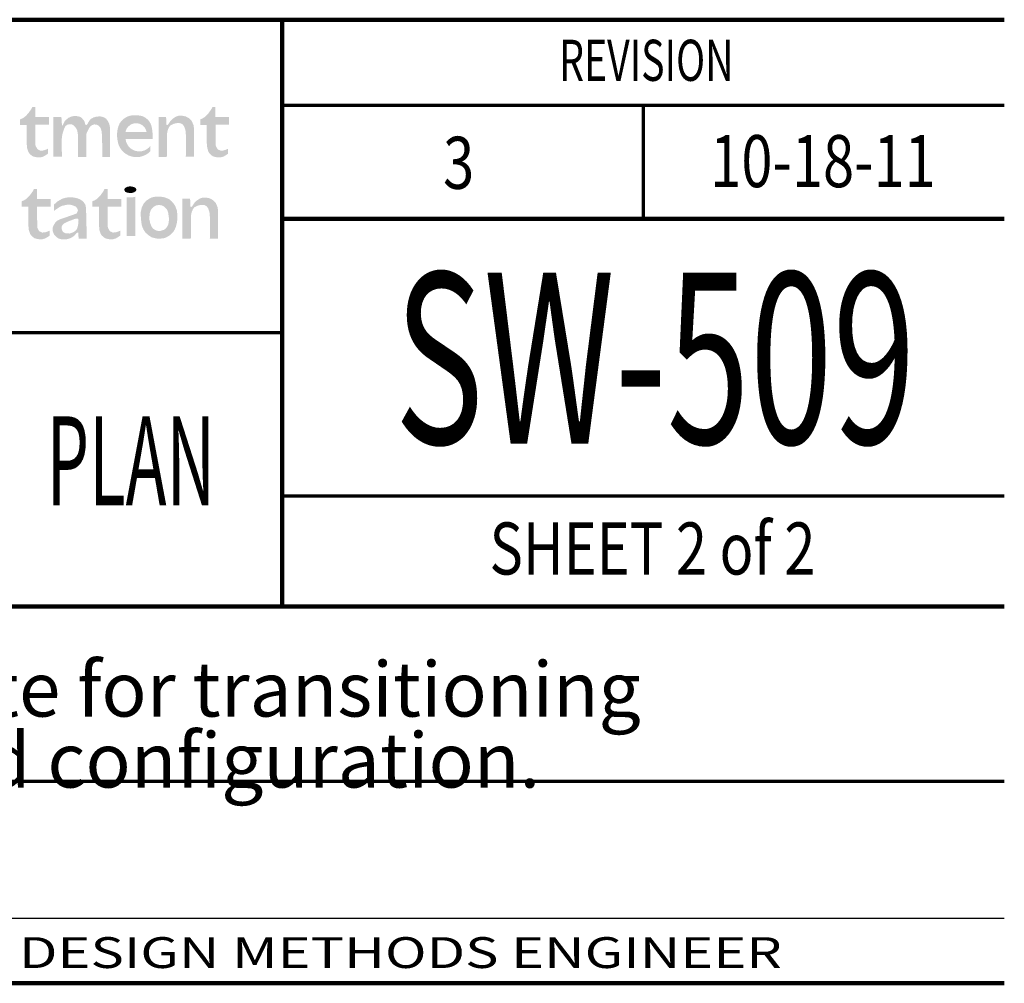
# Model space of a CAD drawing. Units: feet. Extents: x -2137151 to -2130416, y -2138504 to -2136527.
# Drawn here: x -2130704 to -2130416, y -2138345 to -2138064 of the extents above; entities that cross this region are included whole.
import ezdxf
from ezdxf.enums import TextEntityAlignment as Align

# ---------------------------------------------------------------- set-up
doc = ezdxf.new("R2010")
doc.units = ezdxf.units.FT
doc.header["$MEASUREMENT"] = 0
doc.layers.add('dsnStdBlockNotModified', color=7, linetype='Continuous', lineweight=40)
doc.styles.add('Style-Arial', font='ARIAL.TTF')
doc.styles.add('Style-GEOMETRICFUTURA_211_B_L', font='GEOMETRICFUTURA_211_B_L.shx')
doc.styles.add('Style-ROAD_DESIGN_GENERAL', font='ROAD_DESIGN_GENERAL.shx')

msp = doc.modelspace()

# ---------------------------------------------------------------- hatches: boundary and pattern name
at = {"layer": 'dsnStdBlockNotModified', "linetype": 'Continuous', "lineweight": 13}
for points in [[(-2130698.38, -2138103.85), (-2130699.2, -2138103.72), (-2130699.88, -2138103.52), (-2130700.46, -2138103.1), (-2130700.86, -2138102.7), (-2130701.17, -2138102.25), (-2130701.54, -2138101.1), (-2130701.6, -2138100.39), (-2130701.66, -2138099.81), (-2130701.66, -2138094.35), (-2130703.59, -2138094.35), (-2130703.59, -2138092.74), (-2130702.94, -2138092.47), (-2130702.27, -2138092.06), (-2130701.67, -2138091.48), (-2130701.17, -2138090.93), (-2130700.71, -2138090.29), (-2130700.31, -2138089.73), (-2130700.02, -2138089.1), (-2130699.17, -2138089.1), (-2130699.17, -2138092.04), (-2130695.14, -2138092.04), (-2130695.14, -2138094.29), (-2130699.11, -2138094.29), (-2130699.09, -2138100.25), (-2130698.99, -2138100.59), (-2130698.59, -2138101.31), (-2130698.36, -2138101.55), (-2130697.63, -2138101.87), (-2130696.92, -2138101.84), (-2130696.14, -2138101.62), (-2130695.43, -2138101.31), (-2130695.43, -2138102.75), (-2130696.12, -2138103.22), (-2130696.86, -2138103.63), (-2130697.6, -2138103.83), (-2130697.95, -2138103.84)], [(-2130645.76, -2138103.85), (-2130646.59, -2138103.72), (-2130647.27, -2138103.52), (-2130647.85, -2138103.1), (-2130648.25, -2138102.7), (-2130648.56, -2138102.25), (-2130648.92, -2138101.1), (-2130648.99, -2138100.39), (-2130649.05, -2138099.81), (-2130649.05, -2138094.35), (-2130650.98, -2138094.35), (-2130650.98, -2138092.74), (-2130650.33, -2138092.47), (-2130649.65, -2138092.06), (-2130649.06, -2138091.48), (-2130648.56, -2138090.93), (-2130648.1, -2138090.29), (-2130647.69, -2138089.73), (-2130647.41, -2138089.1), (-2130646.55, -2138089.1), (-2130646.55, -2138092.04), (-2130642.53, -2138092.04), (-2130642.53, -2138094.29), (-2130646.49, -2138094.29), (-2130646.48, -2138100.25), (-2130646.38, -2138100.59), (-2130645.98, -2138101.31), (-2130645.75, -2138101.55), (-2130645.02, -2138101.87), (-2130644.31, -2138101.84), (-2130643.53, -2138101.62), (-2130642.82, -2138101.31), (-2130642.82, -2138102.75), (-2130643.51, -2138103.22), (-2130644.25, -2138103.63), (-2130644.99, -2138103.83), (-2130645.34, -2138103.84)], [(-2130679.59, -2138103.7), (-2130679.62, -2138098.49), (-2130679.67, -2138097.34), (-2130679.76, -2138096.4), (-2130679.95, -2138095.51), (-2130680.27, -2138094.95), (-2130680.73, -2138094.5), (-2130681.29, -2138094.27), (-2130681.95, -2138094.21), (-2130682.56, -2138094.44), (-2130683.01, -2138094.75), (-2130683.33, -2138095.14), (-2130683.93, -2138096.28), (-2130684.15, -2138096.78), (-2130684.24, -2138097.18), (-2130684.24, -2138103.69), (-2130686.64, -2138103.68), (-2130686.65, -2138097.61), (-2130686.71, -2138097.09), (-2130686.85, -2138096.22), (-2130686.96, -2138095.79), (-2130687.27, -2138095.29), (-2130687.57, -2138094.86), (-2130687.96, -2138094.51), (-2130688.39, -2138094.23), (-2130688.68, -2138094.18), (-2130689.41, -2138094.22), (-2130689.82, -2138094.32), (-2130690.31, -2138094.68), (-2130690.57, -2138095.12), (-2130690.75, -2138095.53), (-2130691.07, -2138096.52), (-2130691.26, -2138097.25), (-2130691.4, -2138098.34), (-2130691.39, -2138103.66), (-2130693.86, -2138103.67), (-2130693.87, -2138092.04), (-2130691.52, -2138092.04), (-2130691.37, -2138094.26), (-2130691.33, -2138094.46), (-2130691.1, -2138094.47), (-2130690.89, -2138093.92), (-2130690.64, -2138093.42), (-2130690.38, -2138093.07), (-2130689.47, -2138092.3), (-2130689, -2138092.08), (-2130688.42, -2138091.86), (-2130687.57, -2138091.73), (-2130686.74, -2138091.83), (-2130686.12, -2138091.99), (-2130685.63, -2138092.26), (-2130685.19, -2138092.79), (-2130684.92, -2138093.12), (-2130684.7, -2138093.53), (-2130684.59, -2138094.11), (-2130684.42, -2138094.37), (-2130684.21, -2138094.4), (-2130684.01, -2138094.24), (-2130683.6, -2138093.53), (-2130683.25, -2138092.97), (-2130682.82, -2138092.57), (-2130682.13, -2138092.18), (-2130681.43, -2138091.98), (-2130680.89, -2138091.91), (-2130680.25, -2138091.87), (-2130679.5, -2138092.02), (-2130678.7, -2138092.34), (-2130678.37, -2138092.65), (-2130678.01, -2138093.15), (-2130677.78, -2138093.54), (-2130677.53, -2138094.12), (-2130677.36, -2138094.94), (-2130677.36, -2138103.7)], [(-2130669.31, -2138103.76), (-2130668.59, -2138103.68), (-2130667.79, -2138103.47), (-2130666.89, -2138103.08), (-2130666.15, -2138102.59), (-2130665.53, -2138102.03), (-2130665.53, -2138100.47), (-2130665.93, -2138100.93), (-2130666.52, -2138101.41), (-2130667.3, -2138101.82), (-2130668.16, -2138102.06), (-2130668.79, -2138102.1), (-2130669.67, -2138102), (-2130670.15, -2138101.86), (-2130670.84, -2138101.53), (-2130671.36, -2138101.17), (-2130671.81, -2138100.73), (-2130672.19, -2138100.22), (-2130672.58, -2138099.42), (-2130672.79, -2138098.5), (-2130664.85, -2138098.5), (-2130666.65, -2138096.39), (-2130672.79, -2138096.39), (-2130672.67, -2138095.95), (-2130672.44, -2138095.44), (-2130672.12, -2138094.98), (-2130671.46, -2138094.39), (-2130670.97, -2138094.12), (-2130670.55, -2138093.97), (-2130670, -2138093.87), (-2130669.22, -2138093.9), (-2130668.57, -2138094.07), (-2130668.17, -2138094.27), (-2130667.89, -2138094.45), (-2130667.63, -2138094.66), (-2130667.18, -2138095.16), (-2130666.89, -2138095.63), (-2130666.65, -2138096.39), (-2130664.85, -2138098.5), (-2130664.85, -2138097.97), (-2130664.89, -2138096.91), (-2130664.99, -2138095.85), (-2130665.07, -2138095.33), (-2130665.29, -2138094.41), (-2130665.5, -2138093.92), (-2130665.76, -2138093.47), (-2130666, -2138093.15), (-2130666.26, -2138092.85), (-2130666.76, -2138092.42), (-2130667.09, -2138092.2), (-2130667.43, -2138092), (-2130667.92, -2138091.8), (-2130668.3, -2138091.69), (-2130669.09, -2138091.57), (-2130670.22, -2138091.53), (-2130671.02, -2138091.58), (-2130671.61, -2138091.72), (-2130671.99, -2138091.84), (-2130672.72, -2138092.18), (-2130673.39, -2138092.64), (-2130673.97, -2138093.2), (-2130674.48, -2138093.87), (-2130674.84, -2138094.7), (-2130675.11, -2138095.65), (-2130675.27, -2138096.88), (-2130675.27, -2138097.62), (-2130675.16, -2138098.61), (-2130674.96, -2138099.72), (-2130674.61, -2138100.64), (-2130674.08, -2138101.51), (-2130673.6, -2138102.07), (-2130673.11, -2138102.52), (-2130672.61, -2138102.88), (-2130671.77, -2138103.33), (-2130671.11, -2138103.56), (-2130670.07, -2138103.75)], [(-2130663.16, -2138103.7), (-2130663.16, -2138092.02), (-2130660.94, -2138092.02), (-2130660.84, -2138094.31), (-2130660.59, -2138094.4), (-2130660.37, -2138094.27), (-2130659.65, -2138093.18), (-2130658.97, -2138092.52), (-2130658.09, -2138091.95), (-2130657.37, -2138091.69), (-2130656.39, -2138091.65), (-2130655.23, -2138091.87), (-2130654.34, -2138092.35), (-2130653.47, -2138093.18), (-2130652.92, -2138094.45), (-2130652.77, -2138095.57), (-2130652.75, -2138103.67), (-2130655.18, -2138103.67), (-2130655.16, -2138097.33), (-2130655.26, -2138096.13), (-2130655.4, -2138095.53), (-2130655.64, -2138094.87), (-2130656.05, -2138094.25), (-2130656.7, -2138093.88), (-2130657.32, -2138093.81), (-2130658.04, -2138093.86), (-2130658.79, -2138094.05), (-2130659.72, -2138094.52), (-2130660.15, -2138095.15), (-2130660.44, -2138095.83), (-2130660.68, -2138096.92), (-2130660.73, -2138103.7)], [(-2130671.52, -2138114.25), (-2130672.33, -2138114.12), (-2130672.87, -2138113.87), (-2130673.18, -2138113.36), (-2130673.09, -2138113.02), (-2130672.87, -2138112.75), (-2130672.52, -2138112.55), (-2130672.13, -2138112.39), (-2130671.47, -2138112.28), (-2130670.76, -2138112.38), (-2130670.23, -2138112.54), (-2130669.81, -2138112.84), (-2130669.63, -2138113.21), (-2130669.67, -2138113.4), (-2130669.76, -2138113.66), (-2130670.2, -2138113.99), (-2130670.77, -2138114.18)], [(-2130697.88, -2138127.77), (-2130698.71, -2138127.63), (-2130699.39, -2138127.43), (-2130699.96, -2138127.01), (-2130700.36, -2138126.62), (-2130700.67, -2138126.16), (-2130701.04, -2138125.01), (-2130701.1, -2138124.3), (-2130701.16, -2138123.73), (-2130701.16, -2138118.26), (-2130703.1, -2138118.26), (-2130703.1, -2138116.65), (-2130702.45, -2138116.38), (-2130701.77, -2138115.97), (-2130701.17, -2138115.39), (-2130700.68, -2138114.84), (-2130700.21, -2138114.2), (-2130699.81, -2138113.64), (-2130699.53, -2138113.02), (-2130698.67, -2138113.02), (-2130698.67, -2138115.95), (-2130694.64, -2138115.95), (-2130694.64, -2138118.2), (-2130698.61, -2138118.2), (-2130698.59, -2138124.16), (-2130698.49, -2138124.5), (-2130698.1, -2138125.22), (-2130697.86, -2138125.46), (-2130697.13, -2138125.78), (-2130696.42, -2138125.75), (-2130695.64, -2138125.53), (-2130694.93, -2138125.22), (-2130694.93, -2138126.66), (-2130695.62, -2138127.14), (-2130696.36, -2138127.54), (-2130697.11, -2138127.74), (-2130697.45, -2138127.76)], [(-2130677.26, -2138127.77), (-2130678.09, -2138127.63), (-2130678.76, -2138127.43), (-2130679.34, -2138127.01), (-2130679.74, -2138126.62), (-2130680.05, -2138126.16), (-2130680.42, -2138125.01), (-2130680.48, -2138124.3), (-2130680.54, -2138123.73), (-2130680.54, -2138118.26), (-2130682.48, -2138118.26), (-2130682.48, -2138116.65), (-2130681.82, -2138116.38), (-2130681.15, -2138115.97), (-2130680.55, -2138115.39), (-2130680.05, -2138114.84), (-2130679.59, -2138114.2), (-2130679.19, -2138113.64), (-2130678.9, -2138113.02), (-2130678.05, -2138113.02), (-2130678.05, -2138115.95), (-2130674.02, -2138115.95), (-2130674.02, -2138118.2), (-2130677.99, -2138118.2), (-2130677.97, -2138124.16), (-2130677.87, -2138124.5), (-2130677.47, -2138125.22), (-2130677.24, -2138125.46), (-2130676.51, -2138125.78), (-2130675.8, -2138125.75), (-2130675.02, -2138125.53), (-2130674.31, -2138125.22), (-2130674.31, -2138126.66), (-2130675, -2138127.14), (-2130675.74, -2138127.54), (-2130676.49, -2138127.74), (-2130676.83, -2138127.76)], [(-2130672.45, -2138126.8), (-2130672.45, -2138115.46), (-2130672.21, -2138115.49), (-2130671.56, -2138115.53), (-2130670.69, -2138115.48), (-2130669.97, -2138115.34), (-2130669.97, -2138126.8)], [(-2130663.83, -2138115.27), (-2130662.78, -2138115.28), (-2130661.37, -2138115.49), (-2130660.9, -2138115.69), (-2130660.19, -2138115.96), (-2130659.7, -2138116.31), (-2130659.31, -2138116.67), (-2130658.69, -2138117.39), (-2130658.33, -2138117.97), (-2130658.12, -2138118.45), (-2130657.77, -2138119.41), (-2130657.69, -2138120.35), (-2130657.67, -2138121.6), (-2130657.7, -2138122.27), (-2130657.81, -2138123.05), (-2130658.06, -2138124.03), (-2130658.42, -2138124.88), (-2130658.82, -2138125.57), (-2130659.79, -2138126.54), (-2130659.82, -2138126.56), (-2130660.88, -2138127.2), (-2130661.67, -2138127.46), (-2130662.81, -2138127.56), (-2130662.55, -2138125.29), (-2130661.58, -2138124.99), (-2130660.95, -2138124.54), (-2130660.44, -2138123.73), (-2130660.26, -2138123.24), (-2130660.14, -2138122.37), (-2130660.12, -2138121.51), (-2130660.34, -2138119.96), (-2130660.56, -2138119.34), (-2130660.85, -2138118.83), (-2130661.68, -2138118.1), (-2130662.34, -2138117.82), (-2130663.07, -2138117.74), (-2130663.91, -2138117.87), (-2130664.6, -2138118.29), (-2130665.09, -2138118.77), (-2130665.43, -2138119.29), (-2130665.68, -2138119.97), (-2130665.79, -2138120.91), (-2130665.8, -2138122.03), (-2130665.59, -2138123.01), (-2130665.34, -2138123.69), (-2130664.95, -2138124.42), (-2130664.4, -2138124.9), (-2130663.76, -2138125.22), (-2130663.22, -2138125.32), (-2130663.01, -2138125.31), (-2130662.45, -2138125.29), (-2130662.55, -2138125.29), (-2130662.81, -2138127.56), (-2130663.49, -2138127.56), (-2130664.13, -2138127.45), (-2130665.21, -2138127.15), (-2130666.03, -2138126.61), (-2130666.91, -2138125.84), (-2130667.54, -2138124.92), (-2130667.89, -2138124.12), (-2130668.07, -2138123.57), (-2130668.27, -2138121.99), (-2130668.33, -2138120.97), (-2130668.33, -2138119.74), (-2130668.04, -2138118.41), (-2130667.78, -2138117.9), (-2130667.49, -2138117.29), (-2130666.74, -2138116.49), (-2130665.77, -2138115.83), (-2130665, -2138115.49)], [(-2130691.06, -2138127.8), (-2130689.77, -2138127.71), (-2130688.7, -2138127.34), (-2130688.19, -2138127.03), (-2130687.72, -2138126.69), (-2130687.07, -2138125.9), (-2130686.83, -2138125.78), (-2130686.58, -2138125.81), (-2130686.5, -2138127.6), (-2130684.1, -2138127.6), (-2130684.32, -2138118.68), (-2130684.51, -2138117.66), (-2130684.91, -2138117.06), (-2130685.34, -2138116.58), (-2130686.14, -2138116.06), (-2130686.91, -2138115.77), (-2130687.7, -2138115.6), (-2130688.68, -2138115.46), (-2130689.46, -2138115.48), (-2130690.4, -2138115.66), (-2130691.27, -2138115.91), (-2130692.63, -2138116.68), (-2130693.66, -2138117.59), (-2130693.66, -2138119.44), (-2130692.67, -2138118.74), (-2130691.98, -2138118.31), (-2130691.33, -2138117.99), (-2130690.42, -2138117.77), (-2130689.68, -2138117.64), (-2130688.81, -2138117.68), (-2130688.23, -2138117.84), (-2130687.31, -2138118.2), (-2130686.85, -2138118.77), (-2130686.7, -2138119.32), (-2130686.82, -2138119.74), (-2130687.05, -2138120.2), (-2130687.32, -2138120.32), (-2130687.32, -2138121.76), (-2130687.11, -2138121.73), (-2130686.75, -2138121.7), (-2130686.64, -2138121.78), (-2130686.55, -2138121.9), (-2130686.52, -2138122.26), (-2130686.56, -2138122.98), (-2130686.68, -2138123.73), (-2130686.84, -2138124.38), (-2130687.02, -2138124.8), (-2130687.4, -2138125.25), (-2130687.82, -2138125.57), (-2130688.32, -2138125.82), (-2130689.15, -2138126.07), (-2130690.22, -2138126.02), (-2130690.59, -2138125.88), (-2130690.93, -2138125.66), (-2130691.15, -2138125.43), (-2130691.35, -2138124.97), (-2130691.45, -2138124.58), (-2130691.41, -2138124.05), (-2130691.19, -2138123.58), (-2130690.81, -2138123.19), (-2130689.46, -2138122.51), (-2130687.67, -2138121.83), (-2130687.32, -2138121.76), (-2130687.32, -2138120.32), (-2130692, -2138121.95), (-2130692.78, -2138122.37), (-2130693.32, -2138122.89), (-2130693.85, -2138123.77), (-2130694.07, -2138124.36), (-2130694.09, -2138124.92), (-2130694, -2138125.58), (-2130693.61, -2138126.42), (-2130693.41, -2138126.66), (-2130692.79, -2138127.25), (-2130692.46, -2138127.44), (-2130691.98, -2138127.66)], [(-2130656.16, -2138127.61), (-2130656.16, -2138115.93), (-2130653.93, -2138115.93), (-2130653.83, -2138118.23), (-2130653.59, -2138118.31), (-2130653.37, -2138118.18), (-2130652.65, -2138117.09), (-2130651.97, -2138116.43), (-2130651.09, -2138115.86), (-2130650.36, -2138115.6), (-2130649.39, -2138115.56), (-2130648.23, -2138115.78), (-2130647.34, -2138116.26), (-2130646.46, -2138117.09), (-2130645.91, -2138118.36), (-2130645.76, -2138119.48), (-2130645.75, -2138127.59), (-2130648.17, -2138127.59), (-2130648.15, -2138121.24), (-2130648.25, -2138120.04), (-2130648.39, -2138119.45), (-2130648.63, -2138118.78), (-2130649.05, -2138118.16), (-2130649.7, -2138117.79), (-2130650.31, -2138117.72), (-2130651.04, -2138117.77), (-2130651.79, -2138117.96), (-2130652.72, -2138118.43), (-2130653.15, -2138119.06), (-2130653.44, -2138119.74), (-2130653.68, -2138120.83), (-2130653.72, -2138127.61)]]:
    msp.add_hatch(color=7, dxfattribs=at).paths.add_polyline_path(points)

# ---------------------------------------------------------------- linework, layer by layer
at = {"layer": 'dsnStdBlockNotModified', "color": 7, "linetype": 'Continuous', "lineweight": 140}
for p, q in [((-2131104.16, -2138063.64), (-2130416.15, -2138063.64)), ((-2130627.06, -2138063.64), (-2130627.06, -2138154.98)), ((-2130627.06, -2138121.78), (-2130416.15, -2138121.78)), ((-2130627.06, -2138154.98), (-2130627.06, -2138234.98)), ((-2131104.16, -2138234.98), (-2130416.15, -2138234.98)), ((-2131104.16, -2138344.98), (-2130416.15, -2138344.98))]:
    msp.add_line(p, q, dxfattribs=at)
at = {"layer": 'dsnStdBlockNotModified', "color": 7, "linetype": 'Continuous', "lineweight": 70}
for p, q in [((-2130627.06, -2138088.58), (-2130416.15, -2138088.58)), ((-2130521.6, -2138088.58), (-2130521.6, -2138121.78)), ((-2131104.16, -2138154.98), (-2130627.06, -2138154.98)), ((-2130416.15, -2138202.78), (-2130627.06, -2138202.78)), ((-2131104.16, -2138285.98), (-2130416.15, -2138285.98))]:
    msp.add_line(p, q, dxfattribs=at)
at = {"layer": 'dsnStdBlockNotModified', "color": 7, "linetype": 'Continuous', "lineweight": 30}
msp.add_line((-2131104.16, -2138325.98), (-2130416.15, -2138325.98), dxfattribs=at)

# ---------------------------------------------------------------- texts
at = {"layer": 'dsnStdBlockNotModified', "color": 3, "linetype": 'Continuous', "lineweight": 53, "style": 'Style-ROAD_DESIGN_GENERAL'}
for s, height, width, p in [('REVISION', 12, 0.7, (-2130520.7, -2138075.49)), ('3', 15.2, 0.789478, (-2130575.5, -2138105.41)), ('10-18-11', 15.2, 0.789478, (-2130469.09, -2138104.93))]:
    msp.add_text(s, height=height, dxfattribs=dict(at, width=width)).set_placement(p, align=Align.MIDDLE_CENTER)
at = {"layer": 'dsnStdBlockNotModified', "color": 4, "linetype": 'Continuous', "lineweight": 13, "style": 'Style-GEOMETRICFUTURA_211_B_L'}
for s, height, width, p in [('SW-509', 50, 0.64, (-2130518.14, -2138162.46)), ('PLAN', 26, 0.553846, (-2130671.24, -2138192.44))]:
    msp.add_text(s, height=height, dxfattribs=dict(at, width=width)).set_placement(p, align=Align.MIDDLE_CENTER)
at = {"layer": 'dsnStdBlockNotModified', "color": 3, "linetype": 'Continuous', "lineweight": 80, "style": 'Style-ROAD_DESIGN_GENERAL', "width": 0.789478}
msp.add_text('SHEET 2 of 2', height=15.2003, dxfattribs=at).set_placement((-2130518.9, -2138218.03), align=Align.MIDDLE_CENTER)
at = {"layer": 'dsnStdBlockNotModified', "color": 1, "linetype": 'Continuous', "lineweight": 30, "style": 'Style-ROAD_DESIGN_GENERAL', "width": 1.332922}
msp.add_text('DESIGN METHODS ENGINEER', height=9.003, dxfattribs=at).set_placement((-2130592.52, -2138336.02), align=Align.MIDDLE_CENTER)
at = {"layer": 'dsnStdBlockNotModified', "color": 7, "linetype": 'Continuous', "lineweight": 40, "char_height": 16, "attachment_point": 7, "line_spacing_factor": 0.61875, "style": 'Style-Arial'}
for s, insert in [('\\fArial|b1|i0|c00|p39;\\T1.051;Added circle note 5 and note for transitioning', (-2130982.24, -2138267.1)), ('\\fArial|b1|i0|c00|p39;\\T1.051;curbs.  Clarified spacer dimensions and configuration.', (-2131098.19, -2138287.83))]:
    msp.add_mtext(s, dxfattribs=dict(at, insert=insert))

doc.saveas('drawing.dxf')
